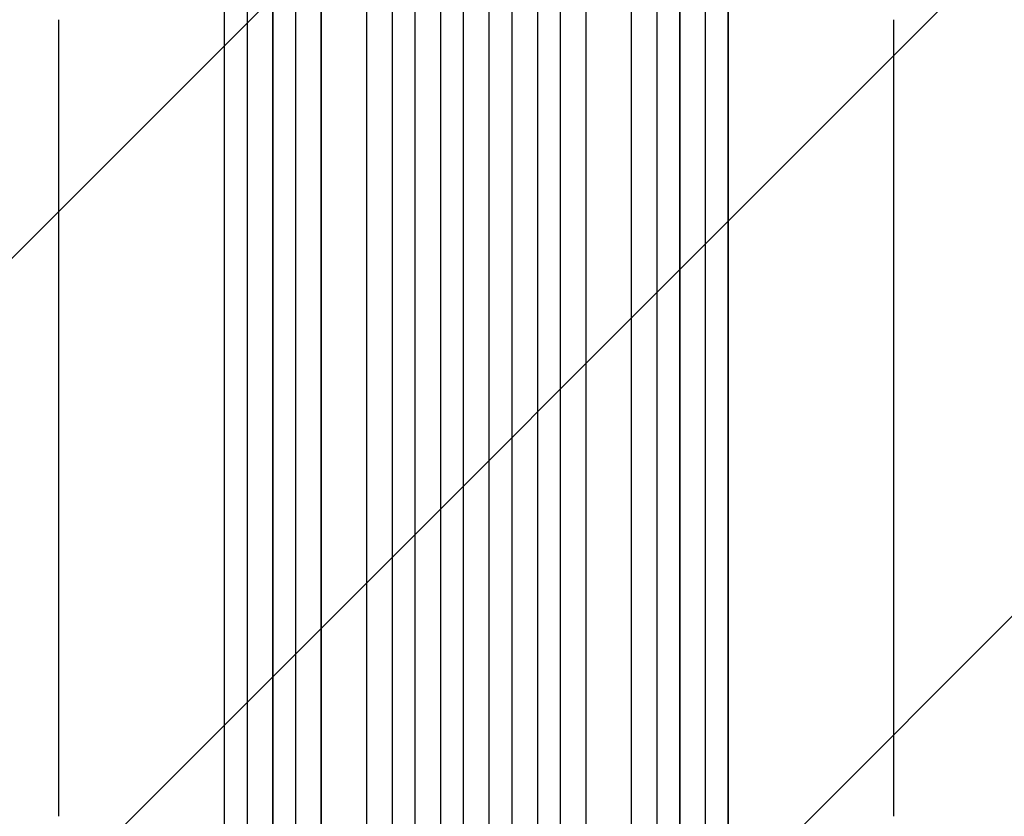
# Model space of a CAD drawing. Units: millimetres. Extents: x -5213 to 5212, y -3774 to 3752.
# Drawn here: x 1169 to 1820, y -1450 to -923 of the extents above; entities that cross this region are included whole.
import ezdxf

# ---------------------------------------------------------------- set-up
doc = ezdxf.new("R2010")
doc.units = ezdxf.units.MM
doc.header["$LTSCALE"] = 20
doc.linetypes.add('HIDDEN', pattern=[9.525, 6.35, -3.175])
doc.layers.add('2d', color=230, linetype='Continuous')
doc.layers.add('AS-Free_Space_Hatch', color=31, linetype='HIDDEN')

msp = doc.modelspace()

# ---------------------------------------------------------------- hatches: boundary and pattern name
at = {"layer": 'AS-Free_Space_Hatch'}
h = msp.add_hatch(dxfattribs=at)
h.set_pattern_fill('ANSI31', color=256, scale=100)
edge = h.paths.add_edge_path()
edge.add_arc((1470.72, 2227.04), 519, 0, 360)
edge = h.paths.add_edge_path()
edge.add_line((470.73, 268.59), (470.73, -1838.43))
edge.add_arc((1470.73, -1838.43), 1000, 180, 270)
edge.add_arc((1470.73, -1838.43), 1000, 270, 360)
edge.add_line((2470.73, -1838.43), (2470.73, 268.59))
edge.add_arc((1470.73, 268.59), 1000, 0, 90)
edge.add_arc((1470.73, 268.59), 1000, 90, 180)

# ---------------------------------------------------------------- linework, layer by layer
at = {"layer": '2d'}
for p, q in [((1351.22, 52.43), (1351.22, -1589.26)), ((1415.18, 56.06), (1415.18, -1603.19)), ((1415.22, 55.45), (1415.22, -1603.24)), ((1430.22, 55.96), (1430.22, -1603.34)), ((1447.2, 56.78), (1447.2, -1605.24)), ((1447.22, 56.16), (1447.22, -1605.29)), ((1462.22, 56.36), (1462.22, -1605.36)), ((1479.22, 56.36), (1479.22, -1605.36)), ((1494.22, 56.16), (1494.22, -1605.29)), ((1494.23, 56.78), (1494.23, -1605.24)), ((1511.22, 55.96), (1511.22, -1603.34)), ((1526.22, 55.45), (1526.22, -1603.24)), ((1526.26, 56.06), (1526.26, -1603.19)), ((1590.22, 52.43), (1590.22, -1589.26)), ((1304.07, 49.05), (1304.07, -1579.51)), ((1304.22, 48.44), (1304.22, -1579.57)), ((1319.22, 49.98), (1319.22, -1579.69)), ((1336.1, 51.8), (1336.1, -1589.09)), ((1336.22, 51.19), (1336.22, -1589.14)), ((1368.14, 48.03), (1368.14, -1590.3)), ((1368.22, 47.42), (1368.22, -1590.36)), ((1398.22, 49.29), (1398.22, -1590.73)), ((1543.22, 49.29), (1543.22, -1590.73)), ((1573.22, 47.42), (1573.22, -1590.36)), ((1573.3, 48.03), (1573.3, -1590.3)), ((1605.22, 51.19), (1605.22, -1589.14)), ((1605.33, 51.8), (1605.33, -1589.09)), ((1622.22, 49.98), (1622.22, -1579.69)), ((1637.22, 48.44), (1637.22, -1579.57)), ((1637.36, 49.05), (1637.36, -1579.51))]:
    msp.add_line(p, q, dxfattribs=at)
for points, knots in [([(1194.72, -1450.2), (1194.72, -1446.87), (1194.72, -1443.55), (1194.72, -1430.89), (1194.72, -1421.57), (1194.72, -1402.99), (1194.72, -1393.72), (1194.72, -1375.25), (1194.72, -1366.05), (1194.72, -1347.73), (1194.72, -1338.6), (1194.72, -1320.43), (1194.72, -1311.38), (1194.72, -1293.36), (1194.72, -1284.39), (1194.72, -1266.54), (1194.72, -1257.65), (1194.72, -1239.97), (1194.72, -1231.18), (1194.72, -1213.68), (1194.72, -1204.97), (1194.72, -1187.66), (1194.72, -1179.06), (1194.72, -1161.94), (1194.72, -1153.43), (1194.72, -1136.52), (1194.72, -1128.11), (1194.72, -1111.41), (1194.72, -1103.11), (1194.72, -1086.62), (1194.72, -1078.43), (1194.72, -1062.17), (1194.72, -1054.09), (1194.72, -1038.06), (1194.72, -1030.1), (1194.72, -1014.31), (1194.72, -1006.47), (1194.72, -990.92), (1194.72, -983.21), (1194.72, -967.91), (1194.72, -960.33), (1194.72, -945.3), (1194.72, -937.84), (1194.72, -928.14), (1194.72, -925.81), (1194.72, -923.49)], [0, 0, 0, 0, 10.000129, 10.000129, 38.03755, 38.03755, 65.994471, 65.994471, 93.844281, 93.844281, 121.598648, 121.598648, 149.269285, 149.269285, 176.867884, 176.867884, 204.406116, 204.406116, 231.895628, 231.895628, 259.348054, 259.348054, 286.775007, 286.775007, 314.189533, 314.189533, 341.604069, 341.604069, 369.033441, 369.033441, 396.489211, 396.489211, 423.982906, 423.982906, 451.526015, 451.526015, 479.129994, 479.129994, 506.806267, 506.806267, 534.566229, 534.566229, 562.421247, 562.421247, 571.250205, 571.250205, 571.250205, 571.250205]), ([(1746.72, -923.49), (1746.72, -926.12), (1746.72, -928.76), (1746.72, -938.83), (1746.72, -946.34), (1746.72, -961.49), (1746.72, -969.13), (1746.72, -984.55), (1746.72, -992.32), (1746.72, -1007.98), (1746.72, -1015.87), (1746.72, -1031.76), (1746.72, -1039.76), (1746.72, -1055.89), (1746.72, -1064), (1746.72, -1080.34), (1746.72, -1088.57), (1746.72, -1105.11), (1746.72, -1113.44), (1746.72, -1130.19), (1746.72, -1138.62), (1746.71, -1155.56), (1746.71, -1164.09), (1746.71, -1181.22), (1746.71, -1189.83), (1746.71, -1207.14), (1746.71, -1215.84), (1746.71, -1233.32), (1746.71, -1242.1), (1746.71, -1259.75), (1746.71, -1268.61), (1746.72, -1286.41), (1746.72, -1295.35), (1746.72, -1313.3), (1746.72, -1322.31), (1746.72, -1340.4), (1746.72, -1349.48), (1746.72, -1367.7), (1746.72, -1376.85), (1746.72, -1395.19), (1746.72, -1404.4), (1746.72, -1422.86), (1746.72, -1432.12), (1746.72, -1444.32), (1746.72, -1447.26), (1746.72, -1450.2)], [0, 0, 0, 0, 10.000129, 10.000129, 38.036609, 38.036609, 65.993027, 65.993027, 93.84285, 93.84285, 121.597597, 121.597597, 149.268856, 149.268856, 176.868215, 176.868215, 204.407266, 204.407266, 231.897601, 231.897601, 259.350822, 259.350822, 286.778535, 286.778535, 314.193757, 314.193757, 341.60755, 341.60755, 369.036159, 369.036159, 396.491133, 396.491133, 423.984007, 423.984007, 451.526302, 451.526302, 479.129531, 479.129531, 506.805198, 506.805198, 534.5648, 534.5648, 562.419827, 562.419827, 571.250205, 571.250205, 571.250205, 571.250205])]:
    msp.add_open_spline(points, degree=3, knots=knots, dxfattribs=at)

doc.saveas('drawing.dxf')
